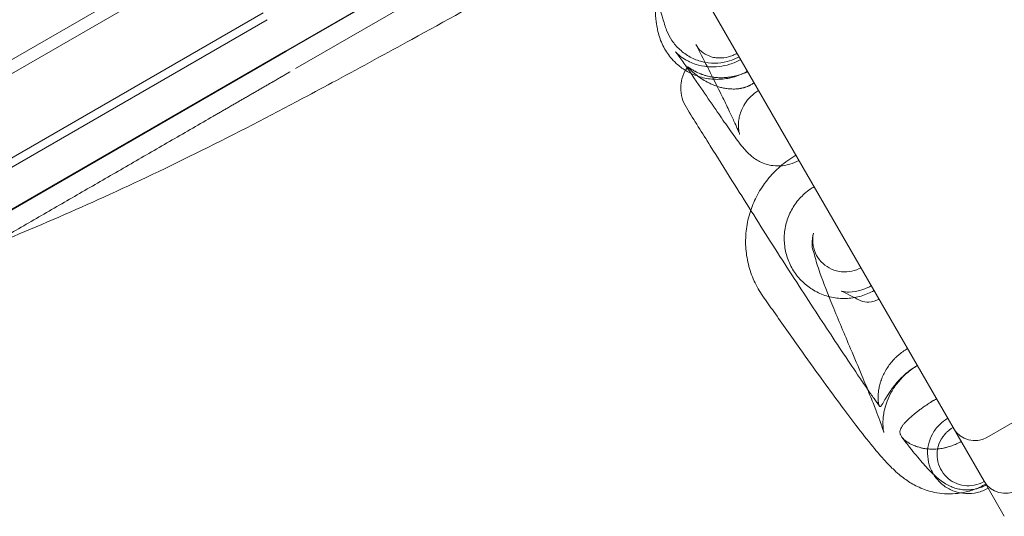
# Model space of a CAD drawing. Units: millimetres. Extents: x -10 to 18990, y -2046 to 27342.
# Drawn here: x 6499 to 6742, y 7967 to 8089 of the extents above; entities that cross this region are included whole.
import ezdxf

# ---------------------------------------------------------------- set-up
doc = ezdxf.new("R2010")
doc.units = ezdxf.units.MM
doc.header["$MEASUREMENT"] = 0

msp = doc.modelspace()

# ---------------------------------------------------------------- linework, layer by layer
at = {"color": 0, "linetype": 'Continuous', "lineweight": 0}
for p, q in [((6547.67, 8302.89), (6714.57, 8013.81)), ((6564.23, 8081.74), (6726.18, 8175.24)), ((6564.29, 8081.63), (6726.24, 8175.13)), ((6548.26, 8109.4), (6468.79, 8063.51)), ((6549.76, 8106.8), (6470.29, 8060.91)), ((6566.73, 8077.41), (6605.15, 8099.59)), ((6558.76, 8091.21), (6454.45, 8030.98)), ((6559.76, 8089.48), (6455.45, 8029.25)), ((6564.23, 8081.74), (6425.15, 8001.44)), ((6459.55, 8021.16), (6564.29, 8081.63)), ((6737.27, 7986.5), (6796.16, 8020.5)), ((6714.57, 8013.81), (6736.57, 7975.7)), ((6740.57, 7968.78), (6736.57, 7975.7)), ((6740.57, 7968.78), (6741.57, 7967.04))]:
    msp.add_line(p, q, dxfattribs=at)
for centre in [(6734.27, 7991.69), (6741.77, 7978.7)]:
    msp.add_arc(centre, 6, 210, 300, dxfattribs=at)
for points, knots in [([(6376.33, 8054.08), (6376.33, 8054.08), (6376.45, 8054.15), (6376.69, 8054.29), (6377.06, 8054.5), (6377.42, 8054.71), (6377.78, 8054.92), (6378.15, 8055.13), (6378.51, 8055.34), (6378.88, 8055.56), (6379.24, 8055.77), (6379.61, 8055.98), (6379.98, 8056.19), (6380.34, 8056.4), (6380.71, 8056.61), (6381.08, 8056.83), (6381.45, 8057.04), (6381.81, 8057.25), (6382.18, 8057.46), (6382.55, 8057.68), (6382.92, 8057.89), (6383.29, 8058.1), (6383.66, 8058.32), (6384.03, 8058.53), (6384.4, 8058.75), (6384.78, 8058.96), (6385.15, 8059.17), (6385.52, 8059.39), (6385.89, 8059.61), (6386.27, 8059.82), (6386.64, 8060.04), (6387.01, 8060.25), (6387.39, 8060.47), (6387.76, 8060.68), (6388.14, 8060.9), (6388.51, 8061.12), (6388.89, 8061.33), (6389.26, 8061.55), (6389.64, 8061.77), (6390.02, 8061.99), (6390.4, 8062.2), (6390.77, 8062.42), (6391.15, 8062.64), (6391.53, 8062.86), (6391.91, 8063.08), (6393.63, 8064.07), (6396.71, 8065.85), (6401.18, 8068.43), (6405.7, 8071.04), (6410.28, 8073.68), (6414.9, 8076.35), (6419.58, 8079.06), (6424.3, 8081.78), (6430.65, 8085.45), (6438.69, 8090.09), (6448.48, 8095.74), (6458.39, 8101.46), (6466.73, 8106.27), (6473.44, 8110.15), (6478.48, 8113.06), (6483.54, 8115.98), (6488.62, 8118.91), (6493.69, 8121.84), (6498.77, 8124.77), (6503.86, 8127.71), (6507.58, 8129.86), (6509.92, 8131.21), (6510.89, 8131.77), (6511.85, 8132.33), (6512.82, 8132.88), (6513.78, 8133.44), (6514.75, 8134), (6515.71, 8134.56), (6516.67, 8135.11), (6517.64, 8135.67), (6518.6, 8136.23), (6519.57, 8136.78), (6520.54, 8137.34), (6521.5, 8137.9), (6522.47, 8138.46), (6523.43, 8139.01), (6524.4, 8139.57), (6525.36, 8140.13), (6526.33, 8140.69), (6527.3, 8141.24), (6527.94, 8141.62), (6528.26, 8141.8)], [0.0080634, 0.0080634, 0.0080634, 0.0080634, 0.0080723, 0.0107628, 0.0134532, 0.0161434, 0.0188334, 0.0215234, 0.0242133, 0.026903, 0.0295926, 0.0322822, 0.0349717, 0.0376611, 0.0403504, 0.0430397, 0.0457289, 0.0484181, 0.0511072, 0.0537963, 0.0564854, 0.0591744, 0.0618635, 0.0645525, 0.0672416, 0.0699306, 0.0726197, 0.0753088, 0.077998, 0.0806871, 0.0833764, 0.0860657, 0.088755, 0.0914444, 0.0941339, 0.0968235, 0.0995132, 0.102203, 0.1048928, 0.1075828, 0.1102729, 0.1129632, 0.1156536, 0.1183441, 0.1210348, 0.1237256, 0.1549332, 0.1861302, 0.2173279, 0.2485377, 0.2799295, 0.3113105, 0.3426921, 0.3740861, 0.4370416, 0.5, 0.5629556, 0.625914, 0.6573058, 0.6886868, 0.7200684, 0.7514624, 0.78267, 0.813867, 0.8450647, 0.8762745, 0.8821682, 0.8880612, 0.8939537, 0.8998456, 0.905737, 0.9116281, 0.9175188, 0.9234093, 0.9292997, 0.93519, 0.9410803, 0.9469707, 0.9528612, 0.9587519, 0.964643, 0.9705344, 0.9764263, 0.9823188, 0.9882118, 0.9940915, 0.9940915, 0.9940915, 0.9940915]), ([(6657.91, 8087.85), (6657.73, 8088.45), (6657.54, 8089.07), (6656.77, 8091.55), (6656.17, 8093.46), (6654.52, 8098.68), (6653.43, 8102.05), (6652.06, 8106.25), (6651.8, 8107.05), (6651.54, 8107.85)], [0, 0, 0, 0, 10.00002, 10.00002, 40.000393, 40.000393, 90.555907, 90.555907, 102.445032, 102.445032, 102.445032, 102.445032]), ([(6628.03, 8102.72), (6625.32, 8101.2), (6622.61, 8099.69), (6611.76, 8093.64), (6603.6, 8089.12), (6589.23, 8081.25), (6583.04, 8077.88), (6576.82, 8074.53)], [0, 0, 0, 0, 10.000006, 10.000006, 40.000273, 40.000273, 62.630704, 62.630704, 62.630704, 62.630704]), ([(6656.13, 8086.55), (6656.11, 8086.66), (6656.08, 8086.78), (6655.97, 8087.31), (6655.87, 8087.79), (6655.66, 8089.15), (6655.5, 8089.89), (6655.56, 8092.29), (6655.57, 8093.13), (6655.87, 8094.43)], [0, 0, 0, 0, 10.000063, 10.000063, 40.002721, 40.002721, 67.780148, 67.780148, 78.671726, 78.671726, 78.671726, 78.671726]), ([(6660, 8079.33), (6659.73, 8079.6), (6659.48, 8079.89), (6658.5, 8081.08), (6657.86, 8082.06), (6656.81, 8084.19), (6656.39, 8085.36), (6656.13, 8086.55)], [19.764095, 19.764095, 19.764095, 19.764095, 20.913634, 20.913634, 24.379025, 24.379025, 28.040793, 28.040793, 28.040793, 28.040793]), ([(6676.15, 8080.36), (6675.92, 8080.22), (6675.69, 8080.1), (6674.73, 8079.63), (6673.96, 8079.35), (6672.18, 8078.88), (6671.14, 8078.74), (6669.04, 8078.73), (6667.98, 8078.87), (6665.97, 8079.39), (6665, 8079.78), (6663.16, 8080.78), (6662.3, 8081.4), (6660.79, 8082.78), (6660.14, 8083.53), (6659.09, 8085.08), (6658.68, 8085.83), (6658.19, 8087.03), (6658.04, 8087.44), (6657.91, 8087.85)], [0, 0, 0, 0, 0.800176, 0.800176, 3.211801, 3.211801, 6.332523, 6.332523, 9.512362, 9.512362, 12.627157, 12.627157, 15.858596, 15.858596, 18.885357, 18.885357, 21.489925, 21.489925, 22.809964, 22.809964, 22.809964, 22.809964]), ([(6690.91, 8054.79), (6690.19, 8054.37), (6689.41, 8054.05), (6687.83, 8053.59), (6687.01, 8053.47), (6685.46, 8053.4), (6684.72, 8053.46), (6683.47, 8053.67), (6682.94, 8053.82), (6681.98, 8054.16), (6681.56, 8054.34), (6680.78, 8054.74), (6680.45, 8054.94), (6679.81, 8055.36), (6679.55, 8055.56), (6679.02, 8055.98), (6678.8, 8056.18), (6678.33, 8056.62), (6678.12, 8056.84), (6677.61, 8057.38), (6677.36, 8057.68), (6676.64, 8058.53), (6676.21, 8059.1), (6674.95, 8060.77), (6674.09, 8061.97), (6672.29, 8064.55), (6671.35, 8065.91), (6669.18, 8069.08), (6667.92, 8070.92), (6665.17, 8074.95), (6663.7, 8077.09), (6661.77, 8079.8), (6661.14, 8080.66), (6660.55, 8081.42), (6660.43, 8081.56), (6660.43, 8081.56)], [0, 0, 0, 0, 2.494897, 2.494897, 5.034956, 5.034956, 7.571402, 7.571402, 9.992947, 9.992947, 12.696202, 12.696202, 15.980307, 15.980307, 20.176848, 20.176848, 25.801227, 25.801227, 34.01075, 34.01075, 47.207055, 47.207055, 72.052623, 72.052623, 114.953847, 114.953847, 155.625661, 155.625661, 207.262697, 207.262697, 273.052482, 273.052482, 313.999409, 313.999409, 336.24438, 336.24438, 336.24438, 336.24438]), ([(6660.43, 8081.56), (6660.43, 8081.56), (6660.43, 8081.56), (6660.48, 8081.5), (6660.62, 8081.34), (6661.37, 8080.68), (6661.82, 8080.28), (6663.46, 8079.32), (6664.27, 8078.88), (6666.31, 8078.23), (6667.27, 8077.99), (6669.26, 8077.81), (6670.24, 8077.81), (6672.11, 8078.03), (6673, 8078.22), (6674.79, 8078.79), (6675.7, 8079.19), (6676.54, 8079.68)], [336.24438, 336.24438, 336.24438, 336.24438, 340.128696, 340.128696, 359.49856, 359.49856, 373.324815, 373.324815, 381.209201, 381.209201, 385.954468, 385.954468, 389.405678, 389.405678, 392.247679, 392.247679, 395.178896, 395.178896, 395.178896, 395.178896]), ([(6665.51, 8083.36), (6665.82, 8082.74), (6666.24, 8082.19), (6667.36, 8081.2), (6668.07, 8080.76), (6669.3, 8080.32), (6669.7, 8080.21), (6670.49, 8080.08), (6670.88, 8080.05), (6671.98, 8080.03), (6672.75, 8080.12), (6673.88, 8080.41), (6674.24, 8080.53), (6674.95, 8080.82), (6675.32, 8081), (6675.67, 8081.2)], [0, 0, 0, 0, 4.474229, 4.474229, 8.907937, 8.907937, 10.774265, 10.774265, 12.311342, 12.311342, 14.8716, 14.8716, 16.025043, 16.025043, 17.231373, 17.231373, 17.231373, 17.231373]), ([(6680.97, 8072.01), (6680.28, 8071.61), (6679.63, 8071.12), (6678.48, 8070.01), (6677.97, 8069.39), (6677.16, 8068.14), (6676.85, 8067.51), (6676.42, 8066.39), (6676.29, 8065.9), (6676.09, 8064.98), (6676.04, 8064.56), (6675.98, 8063.78), (6675.98, 8063.44), (6676.01, 8062.8), (6676.04, 8062.54), (6676.1, 8062.04), (6676.14, 8061.85), (6676.21, 8061.51), (6676.24, 8061.4), (6676.28, 8061.27), (6676.29, 8061.24), (6676.29, 8061.24), (6676.28, 8061.25), (6676.26, 8061.32), (6676.21, 8061.46), (6676.03, 8061.92), (6675.88, 8062.27), (6675.48, 8063.2), (6675.2, 8063.81), (6674.52, 8065.29), (6674.1, 8066.18), (6673.11, 8068.25), (6672.53, 8069.43), (6671.21, 8072.1), (6670.47, 8073.59), (6668.8, 8076.9), (6667.87, 8078.74), (6666.44, 8081.53), (6665.98, 8082.44), (6665.51, 8083.36)], [0, 0, 0, 0, 2.400197, 2.400197, 4.868225, 4.868225, 7.320401, 7.320401, 9.632101, 9.632101, 12.259743, 12.259743, 15.467173, 15.467173, 19.54165, 19.54165, 24.986805, 24.986805, 32.49647, 32.49647, 39.282888, 39.282888, 43.103961, 43.103961, 57.610662, 57.610662, 76.647012, 76.647012, 99.934815, 99.934815, 126.643576, 126.643576, 156.140439, 156.140439, 188.289983, 188.289983, 223.418214, 223.418214, 239.676032, 239.676032, 239.676032, 239.676032]), ([(6565.41, 8076.65), (6565.41, 8076.65), (6565.26, 8076.56), (6564.97, 8076.39), (6564.52, 8076.14), (6564.08, 8075.88), (6563.64, 8075.63), (6563.2, 8075.37), (6562.76, 8075.12), (6562.32, 8074.86), (6561.88, 8074.61), (6561.44, 8074.35), (6561, 8074.1), (6560.55, 8073.84), (6560.11, 8073.59), (6559.67, 8073.33), (6559.23, 8073.08), (6558.79, 8072.83), (6558.35, 8072.57), (6557.91, 8072.32), (6557.47, 8072.06), (6557.03, 8071.81), (6556.59, 8071.55), (6556.15, 8071.3), (6555.71, 8071.04), (6555.27, 8070.79), (6554.83, 8070.54), (6554.38, 8070.28), (6553.94, 8070.03), (6553.5, 8069.77), (6553.06, 8069.52), (6552.62, 8069.26), (6552.18, 8069.01), (6551.74, 8068.76), (6551.3, 8068.5), (6550.86, 8068.25), (6550.42, 8067.99), (6549.98, 8067.74), (6549.54, 8067.48), (6549.1, 8067.23), (6548.66, 8066.98), (6548.22, 8066.72), (6547.78, 8066.47), (6547.34, 8066.21), (6546.9, 8065.96), (6544.91, 8064.81), (6541.36, 8062.76), (6536.27, 8059.82), (6531.19, 8056.89), (6526.12, 8053.96), (6521.04, 8051.03), (6515.98, 8048.11), (6510.94, 8045.2), (6504.23, 8041.32), (6495.89, 8036.51), (6485.98, 8030.79), (6476.19, 8025.14), (6468.15, 8020.5), (6461.8, 8016.83), (6457.08, 8014.1), (6452.4, 8011.4), (6447.78, 8008.73), (6443.2, 8006.09), (6438.68, 8003.48), (6434.21, 8000.9), (6430.98, 7999.03), (6428.96, 7997.87), (6428.13, 7997.39), (6427.3, 7996.91), (6426.48, 7996.43), (6425.65, 7995.96), (6424.83, 7995.49), (6424.01, 7995.01), (6423.2, 7994.54), (6422.38, 7994.07), (6421.57, 7993.6), (6420.76, 7993.13), (6419.95, 7992.66), (6419.14, 7992.2), (6418.33, 7991.73), (6417.53, 7991.27), (6416.73, 7990.8), (6415.93, 7990.34), (6415.13, 7989.88), (6414.33, 7989.42), (6413.8, 7989.12), (6413.54, 7988.96)], [0.0080634, 0.0080634, 0.0080634, 0.0080634, 0.0080723, 0.0107628, 0.0134532, 0.0161434, 0.0188334, 0.0215234, 0.0242133, 0.026903, 0.0295926, 0.0322822, 0.0349717, 0.0376611, 0.0403504, 0.0430397, 0.0457289, 0.0484181, 0.0511072, 0.0537963, 0.0564854, 0.0591744, 0.0618635, 0.0645525, 0.0672416, 0.0699306, 0.0726197, 0.0753088, 0.077998, 0.0806871, 0.0833764, 0.0860657, 0.088755, 0.0914444, 0.0941339, 0.0968235, 0.0995132, 0.102203, 0.1048928, 0.1075828, 0.1102729, 0.1129632, 0.1156536, 0.1183441, 0.1210348, 0.1237256, 0.1549332, 0.1861302, 0.2173279, 0.2485377, 0.2799295, 0.3113105, 0.3426921, 0.3740861, 0.4370416, 0.5, 0.5629556, 0.625914, 0.6573058, 0.6886868, 0.7200684, 0.7514624, 0.78267, 0.813867, 0.8450647, 0.8762745, 0.8821682, 0.8880612, 0.8939537, 0.8998456, 0.905737, 0.9116281, 0.9175188, 0.9234093, 0.9292997, 0.93519, 0.9410803, 0.9469707, 0.9528612, 0.9587519, 0.964643, 0.9705344, 0.9764263, 0.9823188, 0.9882118, 0.9940915, 0.9940915, 0.9940915, 0.9940915]), ([(6662.9, 8077), (6662.51, 8077.24), (6662.14, 8077.49), (6661.41, 8078.03), (6661.06, 8078.32), (6660.73, 8078.63)], [16.045618, 16.045618, 16.045618, 16.045618, 17.404084, 17.404084, 18.757883, 18.757883, 18.757883, 18.757883]), ([(6663.13, 8067.84), (6662.68, 8068.55), (6662.33, 8069.34), (6661.86, 8071), (6661.75, 8071.89), (6661.78, 8073.49), (6661.87, 8074.2), (6662.28, 8075.77), (6662.65, 8076.62), (6663.19, 8077.48), (6663.24, 8077.56), (6663.3, 8077.65)], [0, 0, 0, 0, 2.539004, 2.539004, 5.198634, 5.198634, 7.337431, 7.337431, 10.058561, 10.058561, 10.363336, 10.363336, 10.363336, 10.363336]), ([(6678.22, 8076.78), (6677.23, 8076.21), (6676.17, 8075.75), (6673.96, 8075.09), (6672.81, 8074.88), (6670.47, 8074.73), (6669.28, 8074.8), (6666.99, 8075.21), (6665.87, 8075.55), (6664.15, 8076.29), (6663.51, 8076.63), (6662.9, 8077)], [0, 0, 0, 0, 3.423336, 3.423336, 6.906631, 6.906631, 10.432155, 10.432155, 13.89755, 13.89755, 16.045618, 16.045618, 16.045618, 16.045618]), ([(6678.3, 8076.64), (6678.25, 8076.63), (6678.21, 8076.61), (6678.12, 8076.57), (6677.99, 8076.51), (6677.85, 8076.46), (6677.57, 8076.34), (6677.37, 8076.26), (6676.94, 8076.11), (6676.72, 8076.03), (6676.36, 8075.91), (6676.24, 8075.87), (6675.99, 8075.8), (6675.86, 8075.76), (6675.47, 8075.66), (6675.21, 8075.59), (6674.65, 8075.47), (6674.37, 8075.41), (6673.93, 8075.34), (6673.77, 8075.32), (6673.47, 8075.28), (6673.32, 8075.26), (6672.85, 8075.22), (6672.54, 8075.19), (6671.92, 8075.17), (6671.6, 8075.17), (6671.13, 8075.18), (6670.97, 8075.19), (6670.65, 8075.21), (6670.49, 8075.22), (6670.03, 8075.26), (6669.72, 8075.3), (6669.28, 8075.38), (6669.13, 8075.4), (6668.83, 8075.46), (6668.69, 8075.49), (6668.26, 8075.59), (6667.99, 8075.67), (6667.46, 8075.82), (6667.21, 8075.91), (6666.91, 8076.02), (6666.85, 8076.04), (6666.73, 8076.09), (6666.56, 8076.15), (6666.39, 8076.22), (6666.07, 8076.36), (6665.87, 8076.46), (6665.58, 8076.6), (6665.49, 8076.64), (6665.31, 8076.73), (6665.23, 8076.78), (6664.98, 8076.92), (6664.83, 8077), (6664.56, 8077.17), (6664.43, 8077.25), (6664.26, 8077.36), (6664.21, 8077.39), (6664.11, 8077.46), (6664.06, 8077.49), (6663.83, 8077.65), (6663.7, 8077.74), (6663.57, 8077.83), (6663.54, 8077.86), (6663.5, 8077.88), (6663.49, 8077.89), (6663.47, 8077.89), (6663.46, 8077.89), (6663.45, 8077.89), (6663.46, 8077.86), (6663.56, 8077.74), (6663.63, 8077.66), (6663.74, 8077.54), (6663.77, 8077.51), (6663.82, 8077.46), (6663.84, 8077.43), (6663.93, 8077.34), (6663.99, 8077.28), (6664.18, 8077.09), (6664.32, 8076.95), (6664.63, 8076.66), (6664.8, 8076.51), (6665.16, 8076.21), (6665.35, 8076.05), (6665.74, 8075.74), (6665.95, 8075.58), (6666.37, 8075.27), (6666.59, 8075.12), (6666.82, 8074.97)], [0, 0, 0, 0, 0.0039063, 0.0039063, 0.0078125, 0.015625, 0.015625, 0.03125, 0.03125, 0.046875, 0.046875, 0.0546875, 0.0546875, 0.0625, 0.0625, 0.078125, 0.078125, 0.09375, 0.09375, 0.1015625, 0.1015625, 0.109375, 0.109375, 0.125, 0.125, 0.140625, 0.140625, 0.1484375, 0.1484375, 0.15625, 0.15625, 0.171875, 0.171875, 0.1796875, 0.1796875, 0.1875, 0.1875, 0.203125, 0.203125, 0.21875, 0.21875, 0.2226563, 0.2226563, 0.2265625, 0.234375, 0.234375, 0.25, 0.25, 0.2578125, 0.2578125, 0.265625, 0.265625, 0.28125, 0.28125, 0.296875, 0.296875, 0.3046875, 0.3046875, 0.3125, 0.3125, 0.34375, 0.34375, 0.359375, 0.359375, 0.3671875, 0.3671875, 0.375, 0.375, 0.40625, 0.40625, 0.4375, 0.4375, 0.4453125, 0.4453125, 0.453125, 0.453125, 0.46875, 0.46875, 0.5, 0.5, 0.53125, 0.53125, 0.5625, 0.5625, 0.59375, 0.59375, 0.625, 0.625, 0.625, 0.625]), ([(6576.82, 8074.53), (6574.07, 8073.06), (6571.32, 8071.58), (6560.27, 8065.72), (6551.92, 8061.38), (6535.54, 8053.24), (6527.52, 8049.42), (6512.07, 8042.41), (6504.63, 8039.19), (6489.3, 8032.78), (6481.39, 8029.61), (6464.26, 8022.92), (6455.03, 8019.43), (6433.29, 8011.31), (6420.76, 8006.7), (6402.97, 8000.35), (6397.73, 7998.5), (6392.49, 7996.68)], [0, 0, 0, 0, 10.000044, 10.000044, 40.002349, 40.002349, 68.365685, 68.365685, 94.263024, 94.263024, 121.427849, 121.427849, 152.863003, 152.863003, 195.336027, 195.336027, 213.10489, 213.10489, 213.10489, 213.10489]), ([(6668.29, 8074.1), (6668.55, 8073.96), (6668.82, 8073.83), (6669.23, 8073.64), (6669.37, 8073.58), (6669.66, 8073.45), (6669.8, 8073.39), (6670.24, 8073.22), (6670.54, 8073.11), (6671.17, 8072.92), (6671.49, 8072.82), (6672.16, 8072.66), (6672.51, 8072.59), (6673.06, 8072.51), (6673.24, 8072.48), (6673.53, 8072.45), (6673.63, 8072.44), (6673.83, 8072.42), (6673.93, 8072.42), (6674.23, 8072.4), (6674.44, 8072.39), (6674.87, 8072.39), (6675.1, 8072.39), (6675.45, 8072.41), (6675.57, 8072.42), (6675.81, 8072.44), (6675.93, 8072.46), (6676.19, 8072.49), (6676.31, 8072.51), (6676.51, 8072.54), (6676.58, 8072.55), (6676.72, 8072.58), (6676.79, 8072.59), (6677, 8072.64), (6677.14, 8072.67), (6677.36, 8072.73), (6677.43, 8072.75), (6677.54, 8072.78), (6677.58, 8072.8), (6677.65, 8072.82), (6677.69, 8072.83), (6677.88, 8072.89), (6678.03, 8072.94), (6678.21, 8073.02), (6678.25, 8073.03), (6678.32, 8073.06), (6678.43, 8073.11), (6678.6, 8073.19), (6678.74, 8073.25), (6678.87, 8073.32), (6678.93, 8073.35), (6679.11, 8073.45), (6679.22, 8073.51), (6679.38, 8073.61), (6679.43, 8073.64), (6679.53, 8073.7), (6679.57, 8073.73), (6679.7, 8073.83), (6679.78, 8073.88), (6679.86, 8073.94)], [0.6875, 0.6875, 0.6875, 0.6875, 0.71875, 0.71875, 0.734375, 0.734375, 0.75, 0.75, 0.78125, 0.78125, 0.8125, 0.8125, 0.84375, 0.84375, 0.859375, 0.859375, 0.8671875, 0.8671875, 0.875, 0.875, 0.890625, 0.890625, 0.90625, 0.90625, 0.9140625, 0.9140625, 0.921875, 0.921875, 0.9296875, 0.9296875, 0.9335938, 0.9335938, 0.9375, 0.9375, 0.9453125, 0.9453125, 0.9492188, 0.9492188, 0.9511719, 0.9511719, 0.953125, 0.953125, 0.9609375, 0.9609375, 0.9628906, 0.9628906, 0.9648438, 0.96875, 0.9726563, 0.9726563, 0.9765625, 0.9765625, 0.984375, 0.984375, 0.9882813, 0.9882813, 0.9921875, 0.9921875, 1, 1, 1, 1]), ([(6707.81, 7998.42), (6707.18, 7999.34), (6706.53, 8000.29), (6704.62, 8003.09), (6703.31, 8005.03), (6700.6, 8009.07), (6699.2, 8011.18), (6696.3, 8015.58), (6694.81, 8017.85), (6691.74, 8022.57), (6690.18, 8024.99), (6687.03, 8029.87), (6685.47, 8032.31), (6682.33, 8037.24), (6680.77, 8039.71), (6677.6, 8044.73), (6676.01, 8047.26), (6672.63, 8052.64), (6670.84, 8055.5), (6667.07, 8061.52), (6665.1, 8064.68), (6663.13, 8067.83)], [21.956804, 21.956804, 21.956804, 21.956804, 35.437656, 35.437656, 60.242708, 60.242708, 84.263525, 84.263525, 107.634161, 107.634161, 129.946771, 129.946771, 150.100375, 150.100375, 168.593844, 168.593844, 185.830861, 185.830861, 204.307036, 204.307036, 224.16042, 224.16042, 224.16042, 224.16042]), ([(6679.02, 8042.48), (6679.46, 8043.79), (6680.01, 8045.06), (6681.37, 8047.59), (6682.2, 8048.85), (6684.07, 8051.19), (6685.12, 8052.29), (6687.47, 8054.32), (6688.79, 8055.26), (6690.18, 8056.06)], [22.120868, 22.120868, 22.120868, 22.120868, 26.251791, 26.251791, 30.738634, 30.738634, 35.250173, 35.250173, 40.061618, 40.061618, 40.061618, 40.061618]), ([(6704.61, 8020.96), (6704.04, 8020.86), (6703.46, 8020.79), (6701.71, 8020.69), (6700.53, 8020.76), (6698.25, 8021.18), (6697.14, 8021.53), (6695.03, 8022.46), (6694.02, 8023.05), (6692.17, 8024.46), (6691.32, 8025.28), (6689.87, 8027.08), (6689.24, 8028.07), (6688.24, 8030.15), (6687.85, 8031.27), (6687.37, 8033.54), (6687.26, 8034.71), (6687.31, 8037.02), (6687.49, 8038.18), (6688.08, 8040.43), (6688.52, 8041.52), (6689.62, 8043.55), (6690.3, 8044.5), (6691.84, 8046.24), (6692.73, 8047.02), (6694.02, 8047.9), (6694.34, 8048.1), (6694.67, 8048.29)], [5.147461, 5.147461, 5.147461, 5.147461, 6.890839, 6.890839, 10.389627, 10.389627, 13.83247, 13.83247, 17.31139, 17.31139, 20.806808, 20.806808, 24.253289, 24.253289, 27.754462, 27.754462, 31.222011, 31.222011, 34.694851, 34.694851, 38.178981, 38.178981, 41.628671, 41.628671, 45.148221, 45.148221, 46.287199, 46.287199, 46.287199, 46.287199]), ([(6681.99, 8021.34), (6681.17, 8022.51), (6680.46, 8023.75), (6679.26, 8026.38), (6678.78, 8027.77), (6678.09, 8030.6), (6677.87, 8032.05), (6677.71, 8034.97), (6677.76, 8036.45), (6678.14, 8039.36), (6678.47, 8040.8), (6678.95, 8042.29), (6678.98, 8042.39), (6679.02, 8042.48)], [0, 0, 0, 0, 4.2737, 4.2737, 8.661164, 8.661164, 13.011149, 13.011149, 17.417456, 17.417456, 21.815937, 21.815937, 22.120868, 22.120868, 22.120868, 22.120868]), ([(6720.13, 8004.18), (6719.21, 8003.64), (6718.32, 8003.02), (6716.72, 8001.64), (6715.99, 8000.89), (6714.72, 7999.33), (6714.18, 7998.51), (6713.29, 7996.93), (6712.93, 7996.15), (6712.4, 7994.73), (6712.21, 7994.09), (6711.92, 7992.91), (6711.83, 7992.38), (6711.7, 7991.36), (6711.66, 7990.89), (6711.63, 7990.01), (6711.64, 7989.63), (6711.67, 7988.93), (6711.7, 7988.65), (6711.76, 7988.15), (6711.79, 7987.98), (6711.84, 7987.74), (6711.85, 7987.69), (6711.85, 7987.69), (6711.85, 7987.69), (6711.84, 7987.71), (6711.81, 7987.83), (6711.69, 7988.24), (6711.59, 7988.57), (6711.3, 7989.45), (6711.1, 7990.03), (6710.58, 7991.46), (6710.25, 7992.34), (6709.44, 7994.41), (6708.95, 7995.63), (6707.8, 7998.46), (6707.13, 8000.09), (6705.53, 8003.9), (6704.6, 8006.11), (6702.14, 8011.92), (6700.62, 8015.52), (6698.03, 8021.87), (6696.94, 8024.66), (6695.55, 8028.63), (6695.11, 8030.01), (6694.45, 8032.7), (6693.7, 8033.32), (6694.47, 8036.88)], [0, 0, 0, 0, 3.214532, 3.214532, 6.424064, 6.424064, 9.628065, 9.628065, 12.823246, 12.823246, 15.986561, 15.986561, 19.351083, 19.351083, 23.397544, 23.397544, 28.265151, 28.265151, 34.24336, 34.24336, 41.774346, 41.774346, 50.147286, 50.147286, 51.377655, 51.377655, 63.641446, 63.641446, 79.11347, 79.11347, 98.157575, 98.157575, 120.99932, 120.99932, 148.006347, 148.006347, 180.292427, 180.292427, 221.149605, 221.149605, 287.336922, 287.336922, 346.765338, 346.765338, 384.048261, 384.048261, 419.003092, 419.003092, 419.003092, 419.003092]), ([(6694.47, 8036.88), (6694.3, 8036.07), (6694.25, 8035.23), (6694.42, 8033.57), (6694.64, 8032.72), (6695.33, 8031.17), (6695.82, 8030.44), (6696.97, 8029.2), (6697.65, 8028.68), (6699.13, 8027.85), (6699.95, 8027.55), (6701.63, 8027.25), (6702.49, 8027.24), (6704.16, 8027.48), (6705, 8027.73), (6705.9, 8028.18), (6706.05, 8028.26), (6706.19, 8028.34)], [0, 0, 0, 0, 2.475702, 2.475702, 5.02654, 5.02654, 7.58781, 7.58781, 10.101214, 10.101214, 12.676763, 12.676763, 15.194624, 15.194624, 17.752766, 17.752766, 18.234552, 18.234552, 18.234552, 18.234552]), ([(6701.29, 8022.56), (6701.29, 8022.56), (6701.3, 8022.55), (6701.36, 8022.54), (6701.58, 8022.44), (6702.87, 8022.33), (6703.53, 8022.25), (6705.3, 8022.56), (6705.71, 8022.64), (6706.5, 8022.87), (6706.82, 8022.98), (6707.41, 8023.21), (6707.65, 8023.31), (6708.18, 8023.56), (6708.48, 8023.71), (6708.76, 8023.88)], [63.985833, 63.985833, 63.985833, 63.985833, 66.273319, 66.273319, 82.438264, 82.438264, 92.011, 92.011, 94.428239, 94.428239, 95.855999, 95.855999, 96.754853, 96.754853, 97.741613, 97.741613, 97.741613, 97.741613]), ([(6730.8, 7972.8), (6729.88, 7972.65), (6728.97, 7972.58), (6727.21, 7972.56), (6726.35, 7972.63), (6724.74, 7972.85), (6724, 7973.01), (6722.62, 7973.38), (6721.99, 7973.6), (6720.79, 7974.06), (6720.25, 7974.32), (6719.2, 7974.85), (6718.72, 7975.12), (6717.78, 7975.71), (6717.35, 7976.01), (6716.45, 7976.67), (6716.01, 7977.01), (6715.05, 7977.82), (6714.57, 7978.27), (6713.44, 7979.36), (6712.83, 7980), (6711.19, 7981.78), (6710.18, 7982.96), (6707.81, 7985.84), (6706.42, 7987.6), (6703.67, 7991.19), (6702.31, 7992.99), (6699.45, 7996.86), (6697.94, 7998.92), (6694.68, 8003.44), (6692.91, 8005.9), (6689.01, 8011.39), (6686.86, 8014.44), (6683.79, 8018.78), (6682.9, 8020.06), (6682, 8021.33)], [6.729471, 6.729471, 6.729471, 6.729471, 9.713897, 9.713897, 12.931964, 12.931964, 16.315047, 16.315047, 20.013694, 20.013694, 24.31109, 24.31109, 29.484633, 29.484633, 36.007426, 36.007426, 44.698961, 44.698961, 57.099822, 57.099822, 75.710111, 75.710111, 107.73927, 107.73927, 147.85517, 147.85517, 183.301016, 183.301016, 219.852235, 219.852235, 260.0249, 260.0249, 306.902515, 306.902515, 326.150674, 326.150674, 326.150674, 326.150674]), ([(6705.48, 8020.49), (6705.16, 8020.66), (6704.85, 8020.83), (6703.64, 8021.48), (6702.8, 8021.9), (6701.67, 8022.42), (6701.29, 8022.56), (6701.29, 8022.56)], [0, 0, 0, 0, 10.000029, 10.000029, 40.003197, 40.003197, 63.985833, 63.985833, 63.985833, 63.985833]), ([(6709.44, 8022.71), (6708.45, 8022.14), (6707.38, 8021.68), (6705.74, 8021.19), (6705.18, 8021.06), (6704.61, 8020.96)], [0, 0, 0, 0, 3.423166, 3.423166, 5.147461, 5.147461, 5.147461, 5.147461]), ([(6710.67, 8020.58), (6709.92, 8020.15), (6709.04, 8019.89), (6707.49, 8019.84), (6706.79, 8019.95), (6705.92, 8020.27), (6705.7, 8020.37), (6705.48, 8020.49)], [0, 0, 0, 0, 2.59233, 2.59233, 4.64063, 4.64063, 5.373751, 5.373751, 5.373751, 5.373751]), ([(6720.11, 8004.22), (6719.9, 8004.09), (6719.69, 8003.97), (6719.4, 8003.78), (6719.3, 8003.72), (6719.11, 8003.6), (6719.02, 8003.54), (6718.85, 8003.42), (6718.76, 8003.36), (6718.64, 8003.27), (6718.6, 8003.24), (6718.52, 8003.19), (6718.48, 8003.16), (6718.29, 8003.02), (6718.15, 8002.91), (6717.88, 8002.7), (6717.75, 8002.6), (6717.57, 8002.46), (6717.51, 8002.41), (6717.4, 8002.32), (6717.35, 8002.27), (6717.18, 8002.13), (6717.08, 8002.04), (6716.89, 8001.87), (6716.79, 8001.79), (6716.53, 8001.54), (6716.36, 8001.38), (6716.06, 8001.08), (6715.92, 8000.94), (6715.65, 8000.66), (6715.53, 8000.52), (6715.29, 8000.26), (6715.18, 8000.13), (6714.85, 7999.76), (6714.66, 7999.53), (6714.31, 7999.08), (6714.15, 7998.87), (6713.84, 7998.46), (6713.71, 7998.27), (6713.45, 7997.9), (6713.33, 7997.72), (6712.99, 7997.21), (6712.79, 7996.9), (6712.44, 7996.33), (6712.28, 7996.06), (6712, 7995.58), (6711.87, 7995.36), (6711.7, 7995.07), (6711.65, 7994.98), (6711.54, 7994.8), (6711.49, 7994.72), (6711.35, 7994.5), (6711.27, 7994.37), (6711.15, 7994.23), (6711.11, 7994.19), (6711.04, 7994.13), (6711, 7994.11), (6710.93, 7994.09), (6710.9, 7994.09), (6710.83, 7994.12), (6710.8, 7994.14), (6710.75, 7994.21), (6710.73, 7994.23), (6710.7, 7994.3), (6710.68, 7994.33), (6710.65, 7994.41), (6710.64, 7994.46), (6710.6, 7994.57), (6710.59, 7994.63), (6710.56, 7994.78), (6710.54, 7994.86), (6710.52, 7994.99), (6710.51, 7995.04), (6710.5, 7995.15), (6710.49, 7995.2), (6710.47, 7995.38), (6710.46, 7995.51), (6710.44, 7995.81), (6710.43, 7995.98), (6710.43, 7996.22), (6710.43, 7996.27), (6710.43, 7996.37), (6710.43, 7996.42), (6710.43, 7996.59), (6710.44, 7996.71), (6710.45, 7997.08), (6710.47, 7997.35), (6710.52, 7997.74), (6710.53, 7997.81), (6710.55, 7997.98), (6710.56, 7998.06), (6710.6, 7998.31), (6710.63, 7998.49), (6710.73, 7999.03), (6710.82, 7999.41), (6710.97, 7999.9), (6711, 8000), (6711.06, 8000.21), (6711.09, 8000.31), (6711.2, 8000.62), (6711.27, 8000.82), (6711.51, 8001.45), (6711.7, 8001.86), (6711.96, 8002.38), (6712.01, 8002.48), (6712.12, 8002.69), (6712.18, 8002.79), (6712.36, 8003.1), (6712.48, 8003.3), (6712.86, 8003.9), (6713.13, 8004.28), (6713.71, 8005.03), (6714.02, 8005.39), (6714.43, 8005.82), (6714.51, 8005.91), (6714.68, 8006.08), (6714.77, 8006.16), (6715.03, 8006.41), (6715.2, 8006.57), (6715.74, 8007.04), (6716.11, 8007.33), (6716.89, 8007.89), (6717.29, 8008.14), (6717.71, 8008.39)], [0, 0, 0, 0, 0.007812, 0.007812, 0.011719, 0.011719, 0.015625, 0.015625, 0.019531, 0.019531, 0.021484, 0.021484, 0.023438, 0.023438, 0.03125, 0.03125, 0.039062, 0.039062, 0.042969, 0.042969, 0.046875, 0.046875, 0.054687, 0.054687, 0.0625, 0.0625, 0.078125, 0.078125, 0.09375, 0.09375, 0.109375, 0.109375, 0.125, 0.125, 0.15625, 0.15625, 0.1875, 0.1875, 0.21875, 0.21875, 0.25, 0.25, 0.3125, 0.3125, 0.375, 0.375, 0.4375, 0.4375, 0.46875, 0.46875, 0.5, 0.5, 0.5625, 0.5625, 0.59375, 0.59375, 0.625, 0.625, 0.65625, 0.65625, 0.6875, 0.6875, 0.703125, 0.703125, 0.71875, 0.71875, 0.734375, 0.734375, 0.75, 0.75, 0.765625, 0.765625, 0.773437, 0.773437, 0.78125, 0.78125, 0.796875, 0.796875, 0.8125, 0.8125, 0.816406, 0.816406, 0.820312, 0.820312, 0.828125, 0.828125, 0.84375, 0.84375, 0.847656, 0.847656, 0.851562, 0.851562, 0.859375, 0.859375, 0.875, 0.875, 0.878906, 0.878906, 0.882812, 0.882812, 0.890625, 0.890625, 0.90625, 0.90625, 0.910156, 0.910156, 0.914062, 0.914062, 0.921875, 0.921875, 0.9375, 0.9375, 0.953125, 0.953125, 0.957031, 0.957031, 0.960937, 0.960937, 0.96875, 0.96875, 0.984375, 0.984375, 1, 1, 1, 1]), ([(6710.76, 7994.2), (6710.33, 7994.8), (6709.9, 7995.42), (6708.92, 7996.82), (6708.37, 7997.61), (6707.81, 7998.42)], [0, 0, 0, 0, 10.000189, 10.000189, 21.956804, 21.956804, 21.956804, 21.956804]), ([(6724.84, 7996.02), (6724.66, 7995.91), (6724.48, 7995.81), (6724.26, 7995.68), (6724.21, 7995.65), (6724.13, 7995.6), (6724.09, 7995.58), (6723.96, 7995.5), (6723.89, 7995.45), (6723.73, 7995.36), (6723.66, 7995.31), (6723.55, 7995.24), (6723.52, 7995.22), (6723.45, 7995.18), (6723.41, 7995.16), (6723.24, 7995.05), (6723.12, 7994.97), (6722.88, 7994.82), (6722.77, 7994.74), (6722.61, 7994.64), (6722.56, 7994.6), (6722.46, 7994.53), (6722.41, 7994.5), (6722.26, 7994.4), (6722.17, 7994.34), (6721.99, 7994.22), (6721.91, 7994.16), (6721.66, 7993.99), (6721.51, 7993.88), (6721.22, 7993.68), (6721.09, 7993.58), (6720.83, 7993.39), (6720.71, 7993.3), (6720.47, 7993.12), (6720.36, 7993.03), (6720.04, 7992.79), (6719.84, 7992.63), (6719.47, 7992.34), (6719.3, 7992.2), (6718.98, 7991.93), (6718.83, 7991.8), (6718.54, 7991.55), (6718.41, 7991.43), (6718.02, 7991.08), (6717.79, 7990.86), (6717.37, 7990.44), (6717.18, 7990.25), (6716.84, 7989.87), (6716.69, 7989.68), (6716.48, 7989.41), (6716.41, 7989.32), (6716.29, 7989.15), (6716.24, 7989.06), (6716.08, 7988.8), (6716, 7988.62), (6715.9, 7988.35), (6715.88, 7988.26), (6715.84, 7988.08), (6715.83, 7987.98), (6715.83, 7987.78), (6715.83, 7987.68), (6715.85, 7987.52), (6715.87, 7987.47), (6715.89, 7987.36), (6715.91, 7987.3), (6715.98, 7987.12), (6716.03, 7986.99), (6716.15, 7986.79), (6716.2, 7986.72), (6716.27, 7986.61), (6716.29, 7986.58), (6716.32, 7986.55)], [0, 0, 0, 0, 0.0078125, 0.0078125, 0.0097656, 0.0097656, 0.0117187, 0.0117187, 0.015625, 0.015625, 0.0195312, 0.0195312, 0.0214844, 0.0214844, 0.0234375, 0.0234375, 0.03125, 0.03125, 0.0390625, 0.0390625, 0.0429687, 0.0429687, 0.046875, 0.046875, 0.0546875, 0.0546875, 0.0625, 0.0625, 0.078125, 0.078125, 0.09375, 0.09375, 0.109375, 0.109375, 0.125, 0.125, 0.15625, 0.15625, 0.1875, 0.1875, 0.21875, 0.21875, 0.25, 0.25, 0.3125, 0.3125, 0.375, 0.375, 0.4375, 0.4375, 0.46875, 0.46875, 0.5, 0.5, 0.5625, 0.5625, 0.59375, 0.59375, 0.625, 0.625, 0.65625, 0.65625, 0.671875, 0.671875, 0.6875, 0.6875, 0.71875, 0.71875, 0.734375, 0.734375, 0.740421, 0.740421, 0.740421, 0.740421]), ([(6737.58, 7973.96), (6736.74, 7973.48), (6735.83, 7973.12), (6733.97, 7972.69), (6733.01, 7972.6), (6731.11, 7972.69), (6730.14, 7972.89), (6728.34, 7973.54), (6727.49, 7973.99), (6725.96, 7975.11), (6725.26, 7975.79), (6724.11, 7977.3), (6723.65, 7978.14), (6722.96, 7979.92), (6722.75, 7980.87), (6722.6, 7982.77), (6722.66, 7983.74), (6723.07, 7985.59), (6723.4, 7986.49), (6724.3, 7988.17), (6724.88, 7988.96), (6726.18, 7990.24), (6726.88, 7990.77), (6727.62, 7991.21)], [0, 0, 0, 0, 2.893803, 2.893803, 5.721624, 5.721624, 8.615344, 8.615344, 11.450771, 11.450771, 14.30854, 14.30854, 17.144644, 17.144644, 20.011336, 20.011336, 22.869675, 22.869675, 25.697923, 25.697923, 28.578219, 28.578219, 31.169046, 31.169046, 31.169046, 31.169046]), ([(6728.93, 7988.95), (6728.82, 7988.89), (6728.71, 7988.82), (6728.5, 7988.69), (6728.4, 7988.62), (6728.19, 7988.47), (6728.08, 7988.39), (6727.84, 7988.2), (6727.71, 7988.09), (6727.41, 7987.82), (6727.26, 7987.67), (6726.87, 7987.26), (6726.69, 7987.03), (6726.31, 7986.53), (6726.15, 7986.27), (6726.01, 7986.03), (6726, 7986.01), (6725.98, 7985.98)], [0, 0, 0, 0, 0.378237, 0.378237, 0.771994, 0.771994, 1.283504, 1.283504, 2.050575, 2.050575, 3.346648, 3.346648, 5.787745, 5.787745, 9.350608, 9.350608, 9.718024, 9.718024, 9.718024, 9.718024]), ([(6724.11, 7977.39), (6724.05, 7977.44), (6724, 7977.5), (6723.08, 7978.37), (6722.23, 7979.28), (6720.36, 7981.42), (6719.34, 7982.65), (6717.62, 7984.85), (6716.98, 7985.67), (6716.32, 7986.55)], [75.029148, 75.029148, 75.029148, 75.029148, 77.339729, 77.339729, 113.747603, 113.747603, 150.822865, 150.822865, 170.863533, 170.863533, 170.863533, 170.863533]), ([(6716.32, 7986.55), (6716.32, 7986.55), (6716.33, 7986.54), (6716.37, 7986.49), (6716.4, 7986.45), (6716.5, 7986.33), (6716.58, 7986.24), (6716.75, 7986.06), (6716.85, 7985.97), (6717.08, 7985.77), (6717.21, 7985.66), (6717.4, 7985.53), (6717.44, 7985.5), (6717.52, 7985.44), (6717.56, 7985.41), (6717.69, 7985.33), (6717.78, 7985.27), (6718.07, 7985.09), (6718.28, 7984.96), (6718.65, 7984.78), (6718.78, 7984.71), (6719.05, 7984.59), (6719.19, 7984.53), (6719.63, 7984.35), (6719.95, 7984.23), (6720.46, 7984.08), (6720.64, 7984.03), (6720.91, 7983.96), (6721, 7983.94), (6721.19, 7983.89), (6721.28, 7983.87), (6721.75, 7983.78), (6722.14, 7983.71), (6722.74, 7983.65), (6722.94, 7983.63), (6723.25, 7983.62), (6723.35, 7983.61), (6723.56, 7983.6), (6723.66, 7983.6), (6724.18, 7983.59), (6724.59, 7983.61), (6725.41, 7983.68), (6725.82, 7983.73), (6726.43, 7983.83), (6726.64, 7983.87), (6726.95, 7983.94), (6727.05, 7983.96), (6727.25, 7984.01), (6727.35, 7984.04), (6727.86, 7984.17), (6728.26, 7984.29), (6729.04, 7984.58), (6729.43, 7984.73), (6730.19, 7985.08), (6730.56, 7985.28), (6730.92, 7985.49)], [0.740421, 0.740421, 0.740421, 0.740421, 0.7421875, 0.7421875, 0.75, 0.75, 0.765625, 0.765625, 0.78125, 0.78125, 0.796875, 0.796875, 0.8007812, 0.8007812, 0.8046875, 0.8046875, 0.8125, 0.8125, 0.828125, 0.828125, 0.8359375, 0.8359375, 0.84375, 0.84375, 0.859375, 0.859375, 0.8671875, 0.8671875, 0.8710937, 0.8710937, 0.875, 0.875, 0.890625, 0.890625, 0.8984375, 0.8984375, 0.9023437, 0.9023437, 0.90625, 0.90625, 0.921875, 0.921875, 0.9375, 0.9375, 0.9453125, 0.9453125, 0.9492187, 0.9492187, 0.953125, 0.953125, 0.96875, 0.96875, 0.984375, 0.984375, 1, 1, 1, 1]), ([(6725.98, 7985.98), (6725.57, 7985.25), (6725.27, 7984.44), (6724.98, 7982.81), (6724.96, 7981.96), (6725.19, 7980.33), (6725.44, 7979.52), (6726.19, 7978.03), (6726.7, 7977.34), (6727.88, 7976.2), (6728.55, 7975.73), (6730.03, 7975), (6730.86, 7974.74), (6732.5, 7974.54), (6733.33, 7974.57), (6734.99, 7974.88), (6735.85, 7975.19), (6736.62, 7975.63)], [0, 0, 0, 0, 2.539324, 2.539324, 5.025874, 5.025874, 7.550297, 7.550297, 10.074284, 10.074284, 12.491673, 12.491673, 15.033116, 15.033116, 17.454533, 17.454533, 20.111311, 20.111311, 20.111311, 20.111311]), ([(6737.1, 7974.8), (6736.92, 7974.69), (6736.73, 7974.59), (6736.37, 7974.42), (6736.19, 7974.33), (6735.79, 7974.17), (6735.58, 7974.09), (6735.09, 7973.93), (6734.82, 7973.86), (6734.17, 7973.7), (6733.81, 7973.65), (6733.02, 7973.55), (6732.62, 7973.54), (6731.78, 7973.55), (6731.37, 7973.59), (6730.52, 7973.71), (6730.11, 7973.8), (6729.25, 7974.05), (6728.83, 7974.21), (6727.93, 7974.6), (6727.49, 7974.84), (6726.56, 7975.4), (6726.11, 7975.72), (6725.12, 7976.48), (6724.61, 7976.92), (6724.11, 7977.39)], [0, 0, 0, 0, 0.620691, 0.620691, 1.270333, 1.270333, 2.116639, 2.116639, 3.376738, 3.376738, 5.468236, 5.468236, 8.552355, 8.552355, 12.787846, 12.787846, 18.58837, 18.58837, 26.618487, 26.618487, 38.05124, 38.05124, 53.807342, 53.807342, 75.029148, 75.029148, 75.029148, 75.029148]), ([(6736.99, 7974.98), (6736.07, 7974.45), (6735.08, 7974), (6733.09, 7973.28), (6732.06, 7973.01), (6730.97, 7972.82), (6730.89, 7972.81), (6730.8, 7972.8)], [0, 0, 0, 0, 3.204552, 3.204552, 6.443347, 6.443347, 6.729471, 6.729471, 6.729471, 6.729471])]:
    msp.add_open_spline(points, degree=3, knots=knots, dxfattribs=at)
for points in [[(6656.13, 8086.55), (6656.13, 8086.55), (6656.13, 8086.55), (6656.13, 8086.55)], [(6657.91, 8087.85), (6657.91, 8087.85), (6657.91, 8087.85), (6657.91, 8087.85)], [(6665.51, 8083.36), (6665.51, 8083.36), (6665.51, 8083.36), (6665.51, 8083.36)], [(6660.73, 8078.63), (6660.48, 8078.85), (6660.24, 8079.09), (6660, 8079.33)], [(6663.3, 8077.65), (6663.35, 8077.73), (6663.41, 8077.81), (6663.46, 8077.89)], [(6666.82, 8074.97), (6667.28, 8074.67), (6667.77, 8074.37), (6668.29, 8074.1)], [(6663.13, 8067.83), (6663.13, 8067.83), (6663.13, 8067.84), (6663.13, 8067.84)], [(6694.47, 8036.88), (6694.47, 8036.88), (6694.47, 8036.88), (6694.47, 8036.88)], [(6682, 8021.33), (6682, 8021.33), (6681.99, 8021.34), (6681.99, 8021.34)], [(6705.48, 8020.49), (6705.48, 8020.49), (6705.48, 8020.49), (6705.48, 8020.49)], [(6725.98, 7985.98), (6725.98, 7985.98), (6725.98, 7985.98), (6725.98, 7985.98)]]:
    msp.add_open_spline(points, degree=3, dxfattribs=at)

doc.saveas('drawing.dxf')
